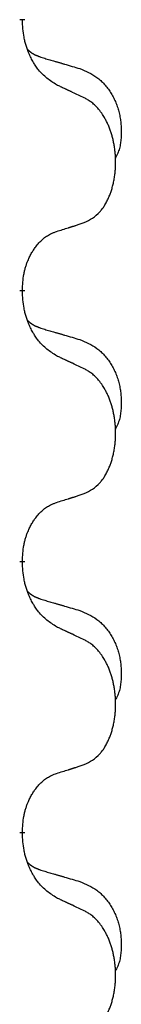
# Model space of a CAD drawing. Units: millimetres. Extents: x -469 to 943, y -190 to 429.
# Drawn here: x -361 to -360, y 245 to 256 of the extents above; entities that cross this region are included whole.
import ezdxf

# ---------------------------------------------------------------- set-up
doc = ezdxf.new("R2010")
doc.units = ezdxf.units.MM
doc.linetypes.add('SLD_Durchgehend', pattern=[0, 0, 0])

# ---------------------------------------------------------------- blocks, each defined once
blk = doc.blocks.new('HL50WU-0-90', base_point=(236.803, 119.415))
at = {"color": 7, "linetype": 'SLD_Durchgehend', "const_width": 0.0625}
for points in [[(-360.761, 256.28), (-360.761, 256.265)], [(-360.761, 253.105), (-360.761, 253.09)], [(-360.761, 249.93), (-360.761, 249.915)], [(-360.761, 246.755), (-360.761, 246.74)]]:
    blk.add_lwpolyline(points, dxfattribs=at)
at = {"color": 7, "linetype": 'SLD_Durchgehend'}
for points, knots in [([(-360.36, 255.508), (-360.399, 255.533), (-360.476, 255.584), (-360.549, 255.655), (-360.588, 255.705), (-360.604, 255.727), (-360.618, 255.75), (-360.632, 255.773), (-360.646, 255.798), (-360.659, 255.825), (-360.672, 255.851), (-360.683, 255.877), (-360.693, 255.901), (-360.701, 255.923), (-360.71, 255.945), (-360.717, 255.969), (-360.724, 255.993), (-360.731, 256.017), (-360.736, 256.042), (-360.746, 256.091), (-360.755, 256.166), (-360.759, 256.232), (-360.761, 256.265)], [0, 0, 0, 0, 0.1384339, 0.2768679, 0.3033597, 0.3298585, 0.3563872, 0.3829147, 0.4124908, 0.4420671, 0.4716312, 0.5011954, 0.5251621, 0.5491281, 0.5730953, 0.5970624, 0.6225046, 0.647948, 0.6733839, 0.6988157, 0.7982768, 0.8977379, 0.8977379, 0.8977379, 0.8977379]), ([(-360.697, 255.922), (-360.697, 255.922), (-360.696, 255.921), (-360.693, 255.918), (-360.689, 255.914), (-360.683, 255.908), (-360.677, 255.903), (-360.671, 255.898), (-360.665, 255.893), (-360.658, 255.888), (-360.652, 255.884), (-360.645, 255.879), (-360.638, 255.875), (-360.632, 255.871), (-360.625, 255.867), (-360.618, 255.864), (-360.611, 255.86), (-360.604, 255.857), (-360.596, 255.854), (-360.589, 255.851), (-360.582, 255.848), (-360.574, 255.845), (-360.567, 255.842), (-360.552, 255.837), (-360.529, 255.829), (-360.509, 255.823), (-360.499, 255.82)], [0, 0, 0, 0, 0.001845, 0.0036901, 0.0117985, 0.0199078, 0.0280202, 0.0361323, 0.0440497, 0.0519672, 0.0598837, 0.0678001, 0.0756537, 0.0835073, 0.0913611, 0.0992148, 0.1070839, 0.114953, 0.1228221, 0.1306911, 0.1386101, 0.1465292, 0.1544482, 0.1623671, 0.1943097, 0.2262522, 0.2262522, 0.2262522, 0.2262522]), ([(-360.499, 255.82), (-360.48, 255.814), (-360.441, 255.803), (-360.398, 255.791), (-360.37, 255.782), (-360.355, 255.778), (-360.341, 255.774), (-360.327, 255.77), (-360.312, 255.765), (-360.298, 255.761), (-360.284, 255.757), (-360.244, 255.745), (-360.179, 255.726), (-360.119, 255.708), (-360.089, 255.7)], [0, 0, 0, 0, 0.0597754, 0.1195507, 0.1344951, 0.1494396, 0.164384, 0.1793284, 0.1942733, 0.2092182, 0.2241631, 0.239108, 0.3332541, 0.4274002, 0.4274002, 0.4274002, 0.4274002]), ([(-360.089, 255.7), (-360.054, 255.685), (-359.985, 255.656), (-359.911, 255.614), (-359.866, 255.579), (-359.844, 255.56), (-359.823, 255.539), (-359.802, 255.518), (-359.783, 255.495), (-359.764, 255.471), (-359.746, 255.446), (-359.73, 255.421), (-359.714, 255.394), (-359.699, 255.368), (-359.685, 255.34), (-359.672, 255.312), (-359.66, 255.284), (-359.65, 255.255), (-359.64, 255.225), (-359.632, 255.196), (-359.625, 255.166), (-359.619, 255.135), (-359.614, 255.105), (-359.61, 255.074), (-359.607, 255.043), (-359.605, 255.012), (-359.604, 254.981), (-359.604, 254.949), (-359.604, 254.918), (-359.606, 254.886), (-359.609, 254.855), (-359.613, 254.824), (-359.618, 254.794), (-359.626, 254.764), (-359.634, 254.735), (-359.646, 254.706), (-359.659, 254.677), (-359.669, 254.659), (-359.674, 254.649)], [0, 0, 0, 0, 0.11248, 0.224961, 0.254186, 0.283426, 0.31271, 0.341991, 0.372448, 0.402906, 0.433349, 0.463793, 0.494366, 0.524938, 0.555513, 0.586088, 0.617098, 0.648109, 0.679115, 0.710121, 0.740923, 0.771725, 0.802531, 0.833337, 0.864673, 0.896008, 0.927346, 0.958685, 0.99012, 1.021553, 1.05301, 1.084467, 1.114994, 1.145525, 1.175982, 1.206419, 1.238567, 1.270714, 1.270714, 1.270714, 1.270714]), ([(-360.037, 255.357), (-360.06, 255.368), (-360.105, 255.389), (-360.154, 255.412), (-360.185, 255.427), (-360.197, 255.432), (-360.208, 255.437), (-360.22, 255.443), (-360.232, 255.448), (-360.243, 255.454), (-360.255, 255.459), (-360.278, 255.47), (-360.313, 255.486), (-360.344, 255.501), (-360.36, 255.508)], [0, 0, 0, 0, 0.0753711, 0.1507421, 0.1636224, 0.1765026, 0.1893829, 0.2022632, 0.215138, 0.2280128, 0.2408877, 0.2537625, 0.3052361, 0.3567097, 0.3567097, 0.3567097, 0.3567097]), ([(-360.037, 253.895), (-360.004, 253.911), (-359.938, 253.945), (-359.875, 253.997), (-359.841, 254.037), (-359.827, 254.055), (-359.813, 254.073), (-359.8, 254.093), (-359.788, 254.115), (-359.775, 254.137), (-359.764, 254.16), (-359.753, 254.183), (-359.744, 254.205), (-359.735, 254.227), (-359.727, 254.249), (-359.719, 254.272), (-359.712, 254.296), (-359.705, 254.32), (-359.699, 254.345), (-359.693, 254.37), (-359.688, 254.396), (-359.684, 254.423), (-359.68, 254.449), (-359.676, 254.476), (-359.674, 254.504), (-359.672, 254.531), (-359.67, 254.559), (-359.67, 254.586), (-359.67, 254.612), (-359.67, 254.637), (-359.671, 254.662), (-359.673, 254.687), (-359.675, 254.712), (-359.677, 254.736), (-359.681, 254.761), (-359.684, 254.785), (-359.688, 254.809), (-359.693, 254.833), (-359.698, 254.856), (-359.703, 254.879), (-359.709, 254.902), (-359.715, 254.924), (-359.722, 254.946), (-359.729, 254.968), (-359.737, 254.99), (-359.746, 255.013), (-359.755, 255.035), (-359.765, 255.057), (-359.775, 255.078), (-359.785, 255.098), (-359.796, 255.117), (-359.809, 255.139), (-359.824, 255.163), (-359.841, 255.188), (-359.86, 255.213), (-359.879, 255.235), (-359.898, 255.256), (-359.917, 255.275), (-359.937, 255.293), (-359.964, 255.313), (-359.997, 255.335), (-360.024, 255.35), (-360.037, 255.357)], [0, 0, 0, 0, 0.11048, 0.22096, 0.2438, 0.266649, 0.289537, 0.312423, 0.338182, 0.363942, 0.389684, 0.415425, 0.43907, 0.462713, 0.48636, 0.510006, 0.535335, 0.560664, 0.585992, 0.611321, 0.638238, 0.665155, 0.692074, 0.718994, 0.746736, 0.774479, 0.802219, 0.829959, 0.855068, 0.880178, 0.905288, 0.930398, 0.955063, 0.979727, 1.004391, 1.029055, 1.05317, 1.077286, 1.101401, 1.125516, 1.148415, 1.171313, 1.194212, 1.217111, 1.241338, 1.265564, 1.289789, 1.314014, 1.33646, 1.358905, 1.381354, 1.403803, 1.434509, 1.465215, 1.495942, 1.526667, 1.553727, 1.58079, 1.607802, 1.634803, 1.680601, 1.726399, 1.726399, 1.726399, 1.726399]), ([(-360.36, 253.792), (-360.337, 253.799), (-360.291, 253.814), (-360.241, 253.829), (-360.21, 253.839), (-360.198, 253.842), (-360.187, 253.846), (-360.175, 253.85), (-360.164, 253.853), (-360.152, 253.857), (-360.141, 253.861), (-360.118, 253.868), (-360.083, 253.879), (-360.052, 253.889), (-360.037, 253.895)], [0, 0, 0, 0, 0.072467, 0.1449339, 0.1570396, 0.1691453, 0.181251, 0.1933566, 0.2054742, 0.2175917, 0.2297093, 0.2418268, 0.2903502, 0.3388736, 0.3388736, 0.3388736, 0.3388736]), ([(-360.761, 253.105), (-360.759, 253.136), (-360.756, 253.197), (-360.748, 253.265), (-360.739, 253.31), (-360.735, 253.331), (-360.729, 253.351), (-360.724, 253.372), (-360.717, 253.391), (-360.711, 253.411), (-360.704, 253.43), (-360.695, 253.45), (-360.686, 253.473), (-360.675, 253.497), (-360.663, 253.52), (-360.65, 253.543), (-360.637, 253.564), (-360.624, 253.584), (-360.611, 253.603), (-360.595, 253.624), (-360.577, 253.646), (-360.557, 253.669), (-360.535, 253.69), (-360.513, 253.71), (-360.491, 253.727), (-360.468, 253.742), (-360.445, 253.756), (-360.42, 253.769), (-360.391, 253.781), (-360.37, 253.789), (-360.36, 253.792)], [0, 0, 0, 0, 0.0921911, 0.1843821, 0.20591, 0.2274409, 0.2489766, 0.2705115, 0.2907895, 0.3110675, 0.3313472, 0.3516275, 0.3780441, 0.4044611, 0.4308749, 0.4572883, 0.4811357, 0.5049824, 0.5288358, 0.5526907, 0.5831984, 0.6137075, 0.6442319, 0.6747535, 0.7017613, 0.7287719, 0.7557302, 0.7826753, 0.8155538, 0.8484323, 0.8484323, 0.8484323, 0.8484323]), ([(-360.36, 252.333), (-360.399, 252.358), (-360.476, 252.409), (-360.549, 252.48), (-360.588, 252.53), (-360.604, 252.552), (-360.618, 252.575), (-360.632, 252.598), (-360.646, 252.623), (-360.659, 252.65), (-360.672, 252.676), (-360.683, 252.702), (-360.693, 252.726), (-360.701, 252.748), (-360.71, 252.77), (-360.717, 252.794), (-360.724, 252.818), (-360.731, 252.842), (-360.736, 252.867), (-360.746, 252.916), (-360.755, 252.991), (-360.759, 253.057), (-360.761, 253.09)], [0, 0, 0, 0, 0.1384339, 0.2768679, 0.3033597, 0.3298585, 0.3563872, 0.3829147, 0.4124908, 0.4420671, 0.4716312, 0.5011954, 0.5251621, 0.5491281, 0.5730953, 0.5970624, 0.6225046, 0.647948, 0.6733839, 0.6988157, 0.7982768, 0.8977379, 0.8977379, 0.8977379, 0.8977379]), ([(-360.697, 252.747), (-360.697, 252.747), (-360.696, 252.746), (-360.693, 252.743), (-360.689, 252.739), (-360.683, 252.733), (-360.677, 252.728), (-360.671, 252.723), (-360.665, 252.718), (-360.658, 252.713), (-360.652, 252.709), (-360.645, 252.704), (-360.638, 252.7), (-360.632, 252.696), (-360.625, 252.692), (-360.618, 252.689), (-360.611, 252.685), (-360.604, 252.682), (-360.596, 252.679), (-360.589, 252.676), (-360.582, 252.673), (-360.574, 252.67), (-360.567, 252.667), (-360.552, 252.662), (-360.529, 252.654), (-360.509, 252.648), (-360.499, 252.645)], [0, 0, 0, 0, 0.001845, 0.0036901, 0.0117985, 0.0199078, 0.0280202, 0.0361323, 0.0440497, 0.0519672, 0.0598837, 0.0678001, 0.0756537, 0.0835073, 0.0913611, 0.0992148, 0.1070839, 0.114953, 0.1228221, 0.1306911, 0.1386101, 0.1465292, 0.1544482, 0.1623671, 0.1943097, 0.2262522, 0.2262522, 0.2262522, 0.2262522]), ([(-360.499, 252.645), (-360.48, 252.639), (-360.441, 252.628), (-360.398, 252.616), (-360.37, 252.607), (-360.355, 252.603), (-360.341, 252.599), (-360.327, 252.595), (-360.312, 252.59), (-360.298, 252.586), (-360.284, 252.582), (-360.244, 252.57), (-360.179, 252.551), (-360.119, 252.533), (-360.089, 252.525)], [0, 0, 0, 0, 0.0597754, 0.1195507, 0.1344951, 0.1494396, 0.164384, 0.1793284, 0.1942733, 0.2092182, 0.2241631, 0.239108, 0.3332541, 0.4274002, 0.4274002, 0.4274002, 0.4274002]), ([(-360.089, 252.525), (-360.054, 252.51), (-359.985, 252.481), (-359.911, 252.439), (-359.866, 252.404), (-359.844, 252.385), (-359.823, 252.364), (-359.802, 252.343), (-359.783, 252.32), (-359.764, 252.296), (-359.746, 252.271), (-359.73, 252.246), (-359.714, 252.219), (-359.699, 252.193), (-359.685, 252.165), (-359.672, 252.137), (-359.66, 252.109), (-359.65, 252.08), (-359.64, 252.05), (-359.632, 252.021), (-359.625, 251.991), (-359.619, 251.96), (-359.614, 251.93), (-359.61, 251.899), (-359.607, 251.868), (-359.605, 251.837), (-359.604, 251.806), (-359.604, 251.774), (-359.604, 251.743), (-359.606, 251.711), (-359.609, 251.68), (-359.613, 251.649), (-359.618, 251.619), (-359.626, 251.589), (-359.634, 251.56), (-359.646, 251.531), (-359.659, 251.502), (-359.669, 251.484), (-359.674, 251.474)], [0, 0, 0, 0, 0.11248, 0.224961, 0.254186, 0.283426, 0.31271, 0.341991, 0.372448, 0.402906, 0.433349, 0.463793, 0.494366, 0.524938, 0.555513, 0.586088, 0.617098, 0.648109, 0.679115, 0.710121, 0.740923, 0.771725, 0.802531, 0.833337, 0.864673, 0.896008, 0.927346, 0.958685, 0.99012, 1.021553, 1.05301, 1.084467, 1.114994, 1.145525, 1.175982, 1.206419, 1.238567, 1.270714, 1.270714, 1.270714, 1.270714]), ([(-360.037, 252.182), (-360.06, 252.193), (-360.105, 252.214), (-360.154, 252.237), (-360.185, 252.252), (-360.197, 252.257), (-360.208, 252.262), (-360.22, 252.268), (-360.232, 252.273), (-360.243, 252.279), (-360.255, 252.284), (-360.278, 252.295), (-360.313, 252.311), (-360.344, 252.326), (-360.36, 252.333)], [0, 0, 0, 0, 0.0753711, 0.1507421, 0.1636224, 0.1765026, 0.1893829, 0.2022632, 0.215138, 0.2280128, 0.2408877, 0.2537625, 0.3052361, 0.3567097, 0.3567097, 0.3567097, 0.3567097]), ([(-360.037, 250.72), (-360.004, 250.736), (-359.938, 250.77), (-359.875, 250.822), (-359.841, 250.862), (-359.827, 250.88), (-359.813, 250.898), (-359.8, 250.918), (-359.788, 250.94), (-359.775, 250.962), (-359.764, 250.985), (-359.753, 251.008), (-359.744, 251.03), (-359.735, 251.052), (-359.727, 251.074), (-359.719, 251.097), (-359.712, 251.121), (-359.705, 251.145), (-359.699, 251.17), (-359.693, 251.195), (-359.688, 251.221), (-359.684, 251.248), (-359.68, 251.274), (-359.676, 251.301), (-359.674, 251.329), (-359.672, 251.356), (-359.67, 251.384), (-359.67, 251.411), (-359.67, 251.437), (-359.67, 251.462), (-359.671, 251.487), (-359.673, 251.512), (-359.675, 251.537), (-359.677, 251.561), (-359.681, 251.586), (-359.684, 251.61), (-359.688, 251.634), (-359.693, 251.658), (-359.698, 251.681), (-359.703, 251.704), (-359.709, 251.727), (-359.715, 251.749), (-359.722, 251.771), (-359.729, 251.793), (-359.737, 251.815), (-359.746, 251.838), (-359.755, 251.86), (-359.765, 251.882), (-359.775, 251.903), (-359.785, 251.923), (-359.796, 251.942), (-359.809, 251.964), (-359.824, 251.988), (-359.841, 252.013), (-359.86, 252.038), (-359.879, 252.06), (-359.898, 252.081), (-359.917, 252.1), (-359.937, 252.118), (-359.964, 252.138), (-359.997, 252.16), (-360.024, 252.175), (-360.037, 252.182)], [0, 0, 0, 0, 0.11048, 0.22096, 0.2438, 0.266649, 0.289537, 0.312423, 0.338182, 0.363942, 0.389684, 0.415425, 0.43907, 0.462713, 0.48636, 0.510006, 0.535335, 0.560664, 0.585992, 0.611321, 0.638238, 0.665155, 0.692074, 0.718994, 0.746736, 0.774479, 0.802219, 0.829959, 0.855068, 0.880178, 0.905288, 0.930398, 0.955063, 0.979727, 1.004391, 1.029055, 1.05317, 1.077286, 1.101401, 1.125516, 1.148415, 1.171313, 1.194212, 1.217111, 1.241338, 1.265564, 1.289789, 1.314014, 1.33646, 1.358905, 1.381354, 1.403803, 1.434509, 1.465215, 1.495942, 1.526667, 1.553727, 1.58079, 1.607802, 1.634803, 1.680601, 1.726399, 1.726399, 1.726399, 1.726399]), ([(-360.36, 250.617), (-360.337, 250.624), (-360.291, 250.639), (-360.241, 250.654), (-360.21, 250.664), (-360.198, 250.667), (-360.187, 250.671), (-360.175, 250.675), (-360.164, 250.678), (-360.152, 250.682), (-360.141, 250.686), (-360.118, 250.693), (-360.083, 250.704), (-360.052, 250.714), (-360.037, 250.72)], [0, 0, 0, 0, 0.072467, 0.1449339, 0.1570396, 0.1691453, 0.181251, 0.1933566, 0.2054742, 0.2175917, 0.2297093, 0.2418268, 0.2903502, 0.3388736, 0.3388736, 0.3388736, 0.3388736]), ([(-360.761, 249.93), (-360.759, 249.961), (-360.756, 250.022), (-360.748, 250.09), (-360.739, 250.135), (-360.735, 250.156), (-360.729, 250.176), (-360.724, 250.197), (-360.717, 250.216), (-360.711, 250.236), (-360.704, 250.255), (-360.695, 250.275), (-360.686, 250.298), (-360.675, 250.322), (-360.663, 250.345), (-360.65, 250.368), (-360.637, 250.389), (-360.624, 250.409), (-360.611, 250.428), (-360.595, 250.449), (-360.577, 250.471), (-360.557, 250.494), (-360.535, 250.515), (-360.513, 250.535), (-360.491, 250.552), (-360.468, 250.567), (-360.445, 250.581), (-360.42, 250.594), (-360.391, 250.606), (-360.37, 250.614), (-360.36, 250.617)], [0, 0, 0, 0, 0.0921911, 0.1843821, 0.20591, 0.2274409, 0.2489766, 0.2705115, 0.2907895, 0.3110675, 0.3313472, 0.3516275, 0.3780441, 0.4044611, 0.4308749, 0.4572883, 0.4811357, 0.5049824, 0.5288358, 0.5526907, 0.5831984, 0.6137075, 0.6442319, 0.6747535, 0.7017613, 0.7287719, 0.7557302, 0.7826753, 0.8155538, 0.8484323, 0.8484323, 0.8484323, 0.8484323]), ([(-360.36, 249.158), (-360.399, 249.183), (-360.476, 249.234), (-360.549, 249.305), (-360.588, 249.355), (-360.604, 249.377), (-360.618, 249.4), (-360.632, 249.423), (-360.646, 249.448), (-360.659, 249.475), (-360.672, 249.501), (-360.683, 249.527), (-360.693, 249.551), (-360.701, 249.573), (-360.71, 249.595), (-360.717, 249.619), (-360.724, 249.643), (-360.731, 249.667), (-360.736, 249.692), (-360.746, 249.741), (-360.755, 249.816), (-360.759, 249.882), (-360.761, 249.915)], [0, 0, 0, 0, 0.1384339, 0.2768679, 0.3033597, 0.3298585, 0.3563872, 0.3829147, 0.4124908, 0.4420671, 0.4716312, 0.5011954, 0.5251621, 0.5491281, 0.5730953, 0.5970624, 0.6225046, 0.647948, 0.6733839, 0.6988157, 0.7982768, 0.8977379, 0.8977379, 0.8977379, 0.8977379]), ([(-360.697, 249.572), (-360.697, 249.572), (-360.696, 249.571), (-360.693, 249.568), (-360.689, 249.564), (-360.683, 249.558), (-360.677, 249.553), (-360.671, 249.548), (-360.665, 249.543), (-360.658, 249.538), (-360.652, 249.534), (-360.645, 249.529), (-360.638, 249.525), (-360.632, 249.521), (-360.625, 249.517), (-360.618, 249.514), (-360.611, 249.51), (-360.604, 249.507), (-360.596, 249.504), (-360.589, 249.501), (-360.582, 249.498), (-360.574, 249.495), (-360.567, 249.492), (-360.552, 249.487), (-360.529, 249.479), (-360.509, 249.473), (-360.499, 249.47)], [0, 0, 0, 0, 0.001845, 0.0036901, 0.0117985, 0.0199078, 0.0280202, 0.0361323, 0.0440497, 0.0519672, 0.0598837, 0.0678001, 0.0756537, 0.0835073, 0.0913611, 0.0992148, 0.1070839, 0.114953, 0.1228221, 0.1306911, 0.1386101, 0.1465292, 0.1544482, 0.1623671, 0.1943097, 0.2262522, 0.2262522, 0.2262522, 0.2262522]), ([(-360.499, 249.47), (-360.48, 249.464), (-360.441, 249.453), (-360.398, 249.441), (-360.37, 249.432), (-360.355, 249.428), (-360.341, 249.424), (-360.327, 249.42), (-360.312, 249.415), (-360.298, 249.411), (-360.284, 249.407), (-360.244, 249.395), (-360.179, 249.376), (-360.119, 249.358), (-360.089, 249.35)], [0, 0, 0, 0, 0.0597754, 0.1195507, 0.1344951, 0.1494396, 0.164384, 0.1793284, 0.1942733, 0.2092182, 0.2241631, 0.239108, 0.3332541, 0.4274002, 0.4274002, 0.4274002, 0.4274002]), ([(-360.089, 249.35), (-360.054, 249.335), (-359.985, 249.306), (-359.911, 249.264), (-359.866, 249.229), (-359.844, 249.21), (-359.823, 249.189), (-359.802, 249.168), (-359.783, 249.145), (-359.764, 249.121), (-359.746, 249.096), (-359.73, 249.071), (-359.714, 249.044), (-359.699, 249.018), (-359.685, 248.99), (-359.672, 248.962), (-359.66, 248.934), (-359.65, 248.905), (-359.64, 248.875), (-359.632, 248.846), (-359.625, 248.816), (-359.619, 248.785), (-359.614, 248.755), (-359.61, 248.724), (-359.607, 248.693), (-359.605, 248.662), (-359.604, 248.631), (-359.604, 248.599), (-359.604, 248.568), (-359.606, 248.536), (-359.609, 248.505), (-359.613, 248.474), (-359.618, 248.444), (-359.626, 248.414), (-359.634, 248.385), (-359.646, 248.356), (-359.659, 248.327), (-359.669, 248.309), (-359.674, 248.299)], [0, 0, 0, 0, 0.11248, 0.224961, 0.254186, 0.283426, 0.31271, 0.341991, 0.372448, 0.402906, 0.433349, 0.463793, 0.494366, 0.524938, 0.555513, 0.586088, 0.617098, 0.648109, 0.679115, 0.710121, 0.740923, 0.771725, 0.802531, 0.833337, 0.864673, 0.896008, 0.927346, 0.958685, 0.99012, 1.021553, 1.05301, 1.084467, 1.114994, 1.145525, 1.175982, 1.206419, 1.238567, 1.270714, 1.270714, 1.270714, 1.270714]), ([(-360.037, 249.007), (-360.06, 249.018), (-360.105, 249.039), (-360.154, 249.062), (-360.185, 249.077), (-360.197, 249.082), (-360.208, 249.087), (-360.22, 249.093), (-360.232, 249.098), (-360.243, 249.104), (-360.255, 249.109), (-360.278, 249.12), (-360.313, 249.136), (-360.344, 249.151), (-360.36, 249.158)], [0, 0, 0, 0, 0.0753711, 0.1507421, 0.1636224, 0.1765026, 0.1893829, 0.2022632, 0.215138, 0.2280128, 0.2408877, 0.2537625, 0.3052361, 0.3567097, 0.3567097, 0.3567097, 0.3567097]), ([(-360.037, 247.545), (-360.004, 247.561), (-359.938, 247.595), (-359.875, 247.647), (-359.841, 247.687), (-359.827, 247.705), (-359.813, 247.723), (-359.8, 247.743), (-359.788, 247.765), (-359.775, 247.787), (-359.764, 247.81), (-359.753, 247.833), (-359.744, 247.855), (-359.735, 247.877), (-359.727, 247.899), (-359.719, 247.922), (-359.712, 247.946), (-359.705, 247.97), (-359.699, 247.995), (-359.693, 248.02), (-359.688, 248.046), (-359.684, 248.073), (-359.68, 248.099), (-359.676, 248.126), (-359.674, 248.154), (-359.672, 248.181), (-359.67, 248.209), (-359.67, 248.236), (-359.67, 248.262), (-359.67, 248.287), (-359.671, 248.312), (-359.673, 248.337), (-359.675, 248.362), (-359.677, 248.386), (-359.681, 248.411), (-359.684, 248.435), (-359.688, 248.459), (-359.693, 248.483), (-359.698, 248.506), (-359.703, 248.529), (-359.709, 248.552), (-359.715, 248.574), (-359.722, 248.596), (-359.729, 248.618), (-359.737, 248.64), (-359.746, 248.663), (-359.755, 248.685), (-359.765, 248.707), (-359.775, 248.728), (-359.785, 248.748), (-359.796, 248.767), (-359.809, 248.789), (-359.824, 248.813), (-359.841, 248.838), (-359.86, 248.863), (-359.879, 248.885), (-359.898, 248.906), (-359.917, 248.925), (-359.937, 248.943), (-359.964, 248.963), (-359.997, 248.985), (-360.024, 249), (-360.037, 249.007)], [0, 0, 0, 0, 0.11048, 0.22096, 0.2438, 0.266649, 0.289537, 0.312423, 0.338182, 0.363942, 0.389684, 0.415425, 0.43907, 0.462713, 0.48636, 0.510006, 0.535335, 0.560664, 0.585992, 0.611321, 0.638238, 0.665155, 0.692074, 0.718994, 0.746736, 0.774479, 0.802219, 0.829959, 0.855068, 0.880178, 0.905288, 0.930398, 0.955063, 0.979727, 1.004391, 1.029055, 1.05317, 1.077286, 1.101401, 1.125516, 1.148415, 1.171313, 1.194212, 1.217111, 1.241338, 1.265564, 1.289789, 1.314014, 1.33646, 1.358905, 1.381354, 1.403803, 1.434509, 1.465215, 1.495942, 1.526667, 1.553727, 1.58079, 1.607802, 1.634803, 1.680601, 1.726399, 1.726399, 1.726399, 1.726399]), ([(-360.36, 247.442), (-360.337, 247.449), (-360.291, 247.464), (-360.241, 247.479), (-360.21, 247.489), (-360.198, 247.492), (-360.187, 247.496), (-360.175, 247.5), (-360.164, 247.503), (-360.152, 247.507), (-360.141, 247.511), (-360.118, 247.518), (-360.083, 247.529), (-360.052, 247.539), (-360.037, 247.545)], [0, 0, 0, 0, 0.072467, 0.1449339, 0.1570396, 0.1691453, 0.181251, 0.1933566, 0.2054742, 0.2175917, 0.2297093, 0.2418268, 0.2903502, 0.3388736, 0.3388736, 0.3388736, 0.3388736]), ([(-360.761, 246.755), (-360.759, 246.786), (-360.756, 246.847), (-360.748, 246.915), (-360.739, 246.96), (-360.735, 246.981), (-360.729, 247.001), (-360.724, 247.022), (-360.717, 247.041), (-360.711, 247.061), (-360.704, 247.08), (-360.695, 247.1), (-360.686, 247.123), (-360.675, 247.147), (-360.663, 247.17), (-360.65, 247.193), (-360.637, 247.214), (-360.624, 247.234), (-360.611, 247.253), (-360.595, 247.274), (-360.577, 247.296), (-360.557, 247.319), (-360.535, 247.34), (-360.513, 247.36), (-360.491, 247.377), (-360.468, 247.392), (-360.445, 247.406), (-360.42, 247.419), (-360.391, 247.431), (-360.37, 247.439), (-360.36, 247.442)], [0, 0, 0, 0, 0.0921911, 0.1843821, 0.20591, 0.2274409, 0.2489766, 0.2705115, 0.2907895, 0.3110675, 0.3313472, 0.3516275, 0.3780441, 0.4044611, 0.4308749, 0.4572883, 0.4811357, 0.5049824, 0.5288358, 0.5526907, 0.5831984, 0.6137075, 0.6442319, 0.6747535, 0.7017613, 0.7287719, 0.7557302, 0.7826753, 0.8155538, 0.8484323, 0.8484323, 0.8484323, 0.8484323]), ([(-360.36, 245.983), (-360.399, 246.008), (-360.476, 246.059), (-360.549, 246.13), (-360.588, 246.18), (-360.604, 246.202), (-360.618, 246.225), (-360.632, 246.248), (-360.646, 246.273), (-360.659, 246.3), (-360.672, 246.326), (-360.683, 246.352), (-360.693, 246.376), (-360.701, 246.398), (-360.71, 246.42), (-360.717, 246.444), (-360.724, 246.468), (-360.731, 246.492), (-360.736, 246.517), (-360.746, 246.566), (-360.755, 246.641), (-360.759, 246.707), (-360.761, 246.74)], [0, 0, 0, 0, 0.1384339, 0.2768679, 0.3033597, 0.3298585, 0.3563872, 0.3829147, 0.4124908, 0.4420671, 0.4716312, 0.5011954, 0.5251621, 0.5491281, 0.5730953, 0.5970624, 0.6225046, 0.647948, 0.6733839, 0.6988157, 0.7982768, 0.8977379, 0.8977379, 0.8977379, 0.8977379]), ([(-360.697, 246.397), (-360.697, 246.397), (-360.696, 246.396), (-360.693, 246.393), (-360.689, 246.389), (-360.683, 246.383), (-360.677, 246.378), (-360.671, 246.373), (-360.665, 246.368), (-360.658, 246.363), (-360.652, 246.359), (-360.645, 246.354), (-360.638, 246.35), (-360.632, 246.346), (-360.625, 246.342), (-360.618, 246.339), (-360.611, 246.335), (-360.604, 246.332), (-360.596, 246.329), (-360.589, 246.326), (-360.582, 246.323), (-360.574, 246.32), (-360.567, 246.317), (-360.552, 246.312), (-360.529, 246.304), (-360.509, 246.298), (-360.499, 246.295)], [0, 0, 0, 0, 0.001845, 0.0036901, 0.0117985, 0.0199078, 0.0280202, 0.0361323, 0.0440497, 0.0519672, 0.0598837, 0.0678001, 0.0756537, 0.0835073, 0.0913611, 0.0992148, 0.1070839, 0.114953, 0.1228221, 0.1306911, 0.1386101, 0.1465292, 0.1544482, 0.1623671, 0.1943097, 0.2262522, 0.2262522, 0.2262522, 0.2262522]), ([(-360.499, 246.295), (-360.48, 246.289), (-360.441, 246.278), (-360.398, 246.266), (-360.37, 246.257), (-360.355, 246.253), (-360.341, 246.249), (-360.327, 246.245), (-360.312, 246.24), (-360.298, 246.236), (-360.284, 246.232), (-360.244, 246.22), (-360.179, 246.201), (-360.119, 246.183), (-360.089, 246.175)], [0, 0, 0, 0, 0.0597754, 0.1195507, 0.1344951, 0.1494396, 0.164384, 0.1793284, 0.1942733, 0.2092182, 0.2241631, 0.239108, 0.3332541, 0.4274002, 0.4274002, 0.4274002, 0.4274002]), ([(-360.089, 246.175), (-360.054, 246.16), (-359.985, 246.131), (-359.911, 246.089), (-359.866, 246.054), (-359.844, 246.035), (-359.823, 246.014), (-359.802, 245.993), (-359.783, 245.97), (-359.764, 245.946), (-359.746, 245.921), (-359.73, 245.896), (-359.714, 245.869), (-359.699, 245.843), (-359.685, 245.815), (-359.672, 245.787), (-359.66, 245.759), (-359.65, 245.73), (-359.64, 245.7), (-359.632, 245.671), (-359.625, 245.641), (-359.619, 245.61), (-359.614, 245.58), (-359.61, 245.549), (-359.607, 245.518), (-359.605, 245.487), (-359.604, 245.456), (-359.604, 245.424), (-359.604, 245.393), (-359.606, 245.361), (-359.609, 245.33), (-359.613, 245.299), (-359.618, 245.269), (-359.626, 245.239), (-359.634, 245.21), (-359.646, 245.181), (-359.659, 245.152), (-359.669, 245.134), (-359.674, 245.124)], [0, 0, 0, 0, 0.11248, 0.224961, 0.254186, 0.283426, 0.31271, 0.341991, 0.372448, 0.402906, 0.433349, 0.463793, 0.494366, 0.524938, 0.555513, 0.586088, 0.617098, 0.648109, 0.679115, 0.710121, 0.740923, 0.771725, 0.802531, 0.833337, 0.864673, 0.896008, 0.927346, 0.958685, 0.99012, 1.021553, 1.05301, 1.084467, 1.114994, 1.145525, 1.175982, 1.206419, 1.238567, 1.270714, 1.270714, 1.270714, 1.270714]), ([(-360.037, 245.832), (-360.06, 245.843), (-360.105, 245.864), (-360.154, 245.887), (-360.185, 245.902), (-360.197, 245.907), (-360.208, 245.912), (-360.22, 245.918), (-360.232, 245.923), (-360.243, 245.929), (-360.255, 245.934), (-360.278, 245.945), (-360.313, 245.961), (-360.344, 245.976), (-360.36, 245.983)], [0, 0, 0, 0, 0.0753711, 0.1507421, 0.1636224, 0.1765026, 0.1893829, 0.2022632, 0.215138, 0.2280128, 0.2408877, 0.2537625, 0.3052361, 0.3567097, 0.3567097, 0.3567097, 0.3567097]), ([(-360.037, 244.37), (-360.004, 244.386), (-359.938, 244.42), (-359.875, 244.472), (-359.841, 244.512), (-359.827, 244.53), (-359.813, 244.548), (-359.8, 244.568), (-359.788, 244.59), (-359.775, 244.612), (-359.764, 244.635), (-359.753, 244.658), (-359.744, 244.68), (-359.735, 244.702), (-359.727, 244.724), (-359.719, 244.747), (-359.712, 244.771), (-359.705, 244.795), (-359.699, 244.82), (-359.693, 244.845), (-359.688, 244.871), (-359.684, 244.898), (-359.68, 244.924), (-359.676, 244.951), (-359.674, 244.979), (-359.672, 245.006), (-359.67, 245.034), (-359.67, 245.061), (-359.67, 245.087), (-359.67, 245.112), (-359.671, 245.137), (-359.673, 245.162), (-359.675, 245.187), (-359.677, 245.211), (-359.681, 245.236), (-359.684, 245.26), (-359.688, 245.284), (-359.693, 245.308), (-359.698, 245.331), (-359.703, 245.354), (-359.709, 245.377), (-359.715, 245.399), (-359.722, 245.421), (-359.729, 245.443), (-359.737, 245.465), (-359.746, 245.488), (-359.755, 245.51), (-359.765, 245.532), (-359.775, 245.553), (-359.785, 245.573), (-359.796, 245.592), (-359.809, 245.614), (-359.824, 245.638), (-359.841, 245.663), (-359.86, 245.688), (-359.879, 245.71), (-359.898, 245.731), (-359.917, 245.75), (-359.937, 245.768), (-359.964, 245.788), (-359.997, 245.81), (-360.024, 245.825), (-360.037, 245.832)], [0, 0, 0, 0, 0.11048, 0.22096, 0.2438, 0.266649, 0.289537, 0.312423, 0.338182, 0.363942, 0.389684, 0.415425, 0.43907, 0.462713, 0.48636, 0.510006, 0.535335, 0.560664, 0.585992, 0.611321, 0.638238, 0.665155, 0.692074, 0.718994, 0.746736, 0.774479, 0.802219, 0.829959, 0.855068, 0.880178, 0.905288, 0.930398, 0.955063, 0.979727, 1.004391, 1.029055, 1.05317, 1.077286, 1.101401, 1.125516, 1.148415, 1.171313, 1.194212, 1.217111, 1.241338, 1.265564, 1.289789, 1.314014, 1.33646, 1.358905, 1.381354, 1.403803, 1.434509, 1.465215, 1.495942, 1.526667, 1.553727, 1.58079, 1.607802, 1.634803, 1.680601, 1.726399, 1.726399, 1.726399, 1.726399])]:
    blk.add_open_spline(points, degree=3, knots=knots, dxfattribs=at)

msp = doc.modelspace()

# ---------------------------------------------------------------- block references
msp.add_blockref('HL50WU-0-90', (236.803, 119.415))

doc.saveas('drawing.dxf')
